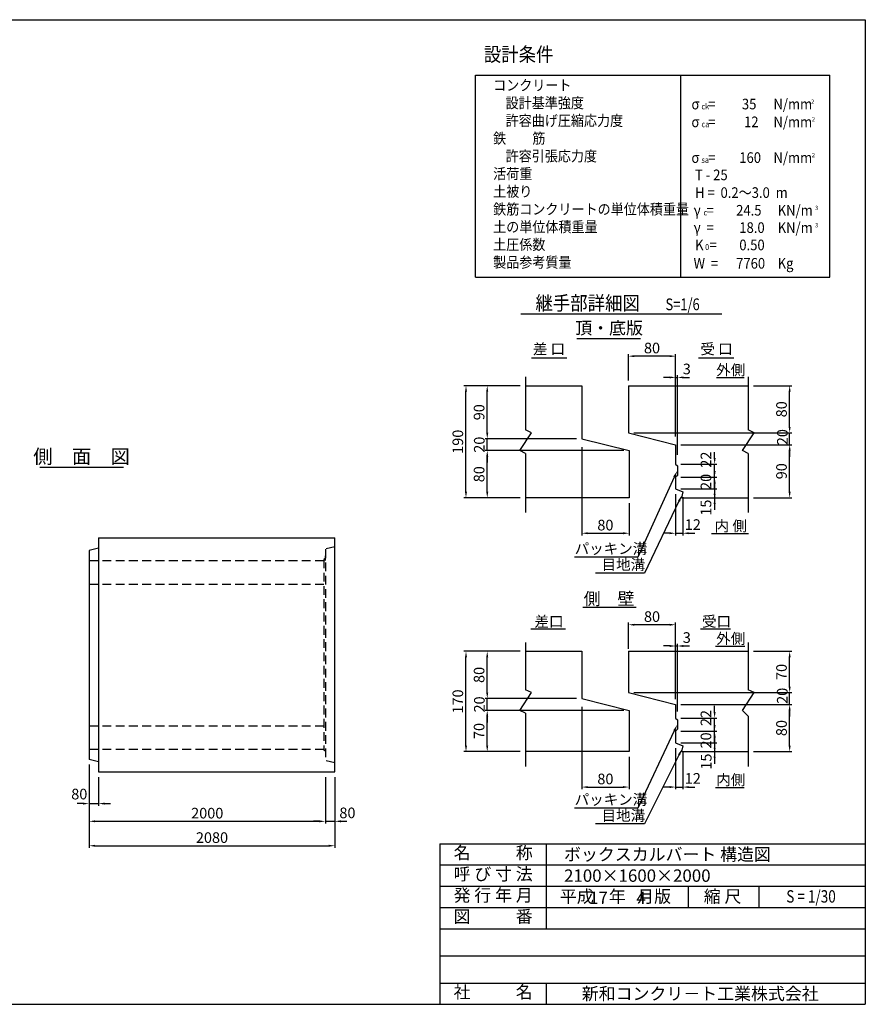
# Model space of a CAD drawing. Extents: x 350 to 12080, y 0 to 8340.
# Drawn here: x 4923 to 12080, y 0 to 8340 of the extents above; entities that cross this region are included whole.
import ezdxf
from ezdxf.enums import TextEntityAlignment as Align

# ---------------------------------------------------------------- set-up
doc = ezdxf.new("R2010")
doc.units = 0
doc.header["$LTSCALE"] = 300
doc.header["$MEASUREMENT"] = 0
doc.linetypes.add('HIDDEN', pattern=[0.375, 0.25, -0.125])
doc.layers.get('DEFPOINTS').update_dxf_attribs({"linetype": 'CONTINUOUS'})
for name, color, linetype in [('HAIKIN', 2, 'CONTINUOUS'), ('HASEN', 4, 'HIDDEN'), ('SEIHIN', 3, 'CONTINUOUS'), ('SUNPOU', 1, 'CONTINUOUS')]:
    doc.layers.add(name, color=color, linetype=linetype)
doc.styles.get("Standard").update_dxf_attribs({"font": 'TXT.shx', "width": 0.8, "bigfont": 'BIGFONT.shx'})
doc.dimstyles.get("Standard").update_dxf_attribs({"dimtxt": 0.18, "dimasz": 0.18, "dimexe": 0.18, "dimexo": 0.0625, "dimgap": 0.09, "dimtad": 0, "dimtih": 1, "dimtoh": 1, "dimdec": 4, "dimzin": 0, "dimdsep": 46, "dimtxsty": 'STANDARD', "dimcen": 0.09, "dimadec": 0, "dimazin": 0, "dimtfac": 1, "dimtdec": 4, "dimtofl": 0, "dimtmove": 0, "dimatfit": 3, "dimfxl": 1, "dimtolj": 1, "dimtzin": 0, "dimarcsym": 0})

# ---------------------------------------------------------------- blocks, each defined once
blk = doc.blocks.new('*D0')
at = {"layer": 'DEFPOINTS', "color": 0}
for p in [(9680, 4765), (10080, 4290), (10080, 3990)]:
    blk.add_point(p, dxfattribs=at)
at = {"layer": 'SUNPOU'}
for p, q in [((9680, 4720), (9680, 3972)), ((10080, 4245), (10080, 3972)), ((9731, 3990), (10029, 3990))]:
    blk.add_line(p, q, dxfattribs=at)
for points in [[(9731, 3998.5), (9731, 3981.5), (9680, 3990)], [(10029, 3998.5), (10029, 3981.5), (10080, 3990)]]:
    blk.add_solid(points, dxfattribs=at)
at = {"layer": 'SUNPOU', "color": 0, "insert": (9880, 4059), "char_height": 90, "attachment_point": 5}
blk.add_mtext('\\A1;80', dxfattribs=at)
blk = doc.blocks.new('*D1')
at = {"layer": 'DEFPOINTS', "color": 0}
for p in [(10474.7, 4365), (10534.7, 4340), (10534.7, 3990)]:
    blk.add_point(p, dxfattribs=at)
at = {"layer": 'SUNPOU'}
for p, q in [((10474.7, 4320), (10474.7, 3972)), ((10534.7, 4295), (10534.7, 3972)), ((10423.7, 3990), (10372.7, 3990)), ((10474.7, 3990), (10534.7, 3990)), ((10585.7, 3990), (10636.7, 3990))]:
    blk.add_line(p, q, dxfattribs=at)
for points in [[(10423.7, 3998.5), (10423.7, 3981.5), (10474.7, 3990)], [(10585.7, 3998.5), (10585.7, 3981.5), (10534.7, 3990)]]:
    blk.add_solid(points, dxfattribs=at)
at = {"layer": 'SUNPOU', "color": 0, "insert": (10620, 4063.4), "char_height": 90, "attachment_point": 5}
blk.add_mtext('\\A1;12', dxfattribs=at)
blk = doc.blocks.new('*D2')
at = {"layer": 'DEFPOINTS', "color": 0}
for p in [(10474.7, 4365), (10524.7, 4290), (10804.7, 4290)]:
    blk.add_point(p, dxfattribs=at)
at = {"layer": 'SUNPOU'}
for p, q in [((10804.7, 4416), (10804.7, 4467)), ((10519.7, 4365), (10822.7, 4365)), ((10804.7, 4365), (10804.7, 4290)), ((10569.7, 4290), (10822.7, 4290)), ((10804.7, 4239), (10804.7, 4188))]:
    blk.add_line(p, q, dxfattribs=at)
for points in [[(10796.2, 4416), (10813.2, 4416), (10804.7, 4365)], [(10796.2, 4239), (10813.2, 4239), (10804.7, 4290)]]:
    blk.add_solid(points, dxfattribs=at)
at = {"layer": 'SUNPOU', "color": 0, "insert": (10731.3, 4206.8), "char_height": 90, "attachment_point": 5, "rotation": 90}
blk.add_mtext('\\A1;15', dxfattribs=at)
blk = doc.blocks.new('*D3')
at = {"layer": 'DEFPOINTS', "color": 0}
for p in [(10474.7, 4465), (10804.7, 4465), (10474.7, 4365)]:
    blk.add_point(p, dxfattribs=at)
at = {"layer": 'SUNPOU'}
for p, q in [((10804.7, 4516), (10804.7, 4567)), ((10519.7, 4465), (10822.7, 4465)), ((10804.7, 4365), (10804.7, 4465)), ((10519.7, 4365), (10822.7, 4365)), ((10804.7, 4314), (10804.7, 4263))]:
    blk.add_line(p, q, dxfattribs=at)
for points in [[(10796.2, 4516), (10813.2, 4516), (10804.7, 4465)], [(10796.2, 4314), (10813.2, 4314), (10804.7, 4365)]]:
    blk.add_solid(points, dxfattribs=at)
at = {"layer": 'SUNPOU', "color": 0, "insert": (10731.3, 4425), "char_height": 90, "attachment_point": 5, "rotation": 90}
blk.add_mtext('\\A1;20', dxfattribs=at)
blk = doc.blocks.new('*D4')
at = {"layer": 'DEFPOINTS', "color": 0}
for p in [(10474.7, 4575), (10804.7, 4575), (10474.7, 4465)]:
    blk.add_point(p, dxfattribs=at)
at = {"layer": 'SUNPOU'}
for p, q in [((10804.7, 4626), (10804.7, 4677)), ((10519.7, 4575), (10822.7, 4575)), ((10804.7, 4465), (10804.7, 4575)), ((10519.7, 4465), (10822.7, 4465)), ((10804.7, 4414), (10804.7, 4363))]:
    blk.add_line(p, q, dxfattribs=at)
for points in [[(10796.2, 4626), (10813.2, 4626), (10804.7, 4575)], [(10796.2, 4414), (10813.2, 4414), (10804.7, 4465)]]:
    blk.add_solid(points, dxfattribs=at)
at = {"layer": 'SUNPOU', "color": 0, "insert": (10731.3, 4613.8), "char_height": 90, "attachment_point": 5, "rotation": 90}
blk.add_mtext('\\A1;22', dxfattribs=at)
blk = doc.blocks.new('*D5')
at = {"layer": 'DEFPOINTS', "color": 0}
for p in [(10074.7, 5490), (10074.7, 5240), (10474.7, 4765)]:
    blk.add_point(p, dxfattribs=at)
at = {"layer": 'SUNPOU'}
for p, q in [((10074.7, 5285), (10074.7, 5508)), ((10474.7, 4810), (10474.7, 5508)), ((10423.7, 5490), (10125.7, 5490))]:
    blk.add_line(p, q, dxfattribs=at)
for points in [[(10125.7, 5498.5), (10125.7, 5481.5), (10074.7, 5490)], [(10423.7, 5498.5), (10423.7, 5481.5), (10474.7, 5490)]]:
    blk.add_solid(points, dxfattribs=at)
at = {"layer": 'SUNPOU', "color": 0, "insert": (10274.7, 5559), "char_height": 90, "attachment_point": 5}
blk.add_mtext('\\A1;80', dxfattribs=at)
blk = doc.blocks.new('*D6')
at = {"layer": 'DEFPOINTS', "color": 0}
for p in [(10489.7, 5310), (10474.7, 4765), (10489.7, 4610)]:
    blk.add_point(p, dxfattribs=at)
at = {"layer": 'SUNPOU'}
for p, q in [((10423.7, 5310), (10372.7, 5310)), ((10474.7, 4810), (10474.7, 5328)), ((10474.7, 5310), (10489.7, 5310)), ((10489.7, 4655), (10489.7, 5328)), ((10540.7, 5310), (10591.7, 5310))]:
    blk.add_line(p, q, dxfattribs=at)
for points in [[(10423.7, 5318.5), (10423.7, 5301.5), (10474.7, 5310)], [(10540.7, 5318.5), (10540.7, 5301.5), (10489.7, 5310)]]:
    blk.add_solid(points, dxfattribs=at)
at = {"layer": 'SUNPOU', "color": 0, "insert": (10569, 5381.6), "char_height": 90, "attachment_point": 5}
blk.add_mtext('\\A1;3', dxfattribs=at)
blk = doc.blocks.new('*D7')
at = {"layer": 'DEFPOINTS', "color": 0}
for p in [(9680, 2565), (10080, 2140), (10080, 1840)]:
    blk.add_point(p, dxfattribs=at)
at = {"layer": 'SUNPOU'}
for p, q in [((9680, 2520), (9680, 1822)), ((10080, 2095), (10080, 1822)), ((9731, 1840), (10029, 1840))]:
    blk.add_line(p, q, dxfattribs=at)
for points in [[(9731, 1848.5), (9731, 1831.5), (9680, 1840)], [(10029, 1848.5), (10029, 1831.5), (10080, 1840)]]:
    blk.add_solid(points, dxfattribs=at)
at = {"layer": 'SUNPOU', "color": 0, "insert": (9880, 1909), "char_height": 90, "attachment_point": 5}
blk.add_mtext('\\A1;80', dxfattribs=at)
blk = doc.blocks.new('*D9')
at = {"layer": 'DEFPOINTS', "color": 0}
for p in [(10474.7, 2215), (10524.7, 2140), (10804.7, 2140)]:
    blk.add_point(p, dxfattribs=at)
at = {"layer": 'SUNPOU'}
for p, q in [((10804.7, 2266), (10804.7, 2317)), ((10519.7, 2215), (10822.7, 2215)), ((10804.7, 2215), (10804.7, 2140)), ((10569.7, 2140), (10822.7, 2140)), ((10804.7, 2089), (10804.7, 2038))]:
    blk.add_line(p, q, dxfattribs=at)
for points in [[(10796.2, 2266), (10813.2, 2266), (10804.7, 2215)], [(10796.2, 2089), (10813.2, 2089), (10804.7, 2140)]]:
    blk.add_solid(points, dxfattribs=at)
at = {"layer": 'SUNPOU', "color": 0, "insert": (10733.4, 2055.6), "char_height": 90, "attachment_point": 5, "rotation": 90}
blk.add_mtext('\\A1;15', dxfattribs=at)
blk = doc.blocks.new('*D10')
at = {"layer": 'DEFPOINTS', "color": 0}
for p in [(10474.7, 2315), (10804.7, 2315), (10474.7, 2215)]:
    blk.add_point(p, dxfattribs=at)
at = {"layer": 'SUNPOU'}
for p, q in [((10804.7, 2366), (10804.7, 2417)), ((10519.7, 2315), (10822.7, 2315)), ((10804.7, 2215), (10804.7, 2315)), ((10519.7, 2215), (10822.7, 2215)), ((10804.7, 2164), (10804.7, 2113))]:
    blk.add_line(p, q, dxfattribs=at)
for points in [[(10796.2, 2366), (10813.2, 2366), (10804.7, 2315)], [(10796.2, 2164), (10813.2, 2164), (10804.7, 2215)]]:
    blk.add_solid(points, dxfattribs=at)
at = {"layer": 'SUNPOU', "color": 0, "insert": (10731.3, 2235), "char_height": 90, "attachment_point": 5, "rotation": 90}
blk.add_mtext('\\A1;20', dxfattribs=at)
blk = doc.blocks.new('*D11')
at = {"layer": 'DEFPOINTS', "color": 0}
for p in [(10474.7, 2425), (10804.7, 2425), (10474.7, 2315)]:
    blk.add_point(p, dxfattribs=at)
at = {"layer": 'SUNPOU'}
for p, q in [((10804.7, 2476), (10804.7, 2527)), ((10519.7, 2425), (10822.7, 2425)), ((10804.7, 2315), (10804.7, 2425)), ((10519.7, 2315), (10822.7, 2315)), ((10804.7, 2264), (10804.7, 2213))]:
    blk.add_line(p, q, dxfattribs=at)
for points in [[(10796.2, 2476), (10813.2, 2476), (10804.7, 2425)], [(10796.2, 2264), (10813.2, 2264), (10804.7, 2315)]]:
    blk.add_solid(points, dxfattribs=at)
at = {"layer": 'SUNPOU', "color": 0, "insert": (10731.3, 2425), "char_height": 90, "attachment_point": 5, "rotation": 90}
blk.add_mtext('\\A1;22', dxfattribs=at)
blk = doc.blocks.new('*D8')
at = {"layer": 'DEFPOINTS', "color": 0}
for p in [(10474.7, 2215), (10534.7, 2190), (10534.7, 1840)]:
    blk.add_point(p, dxfattribs=at)
at = {"layer": 'SUNPOU'}
for p, q in [((10474.7, 2170), (10474.7, 1822)), ((10534.7, 2145), (10534.7, 1822)), ((10423.7, 1840), (10372.7, 1840)), ((10474.7, 1840), (10534.7, 1840)), ((10585.7, 1840), (10636.7, 1840))]:
    blk.add_line(p, q, dxfattribs=at)
for points in [[(10423.7, 1848.5), (10423.7, 1831.5), (10474.7, 1840)], [(10585.7, 1848.5), (10585.7, 1831.5), (10534.7, 1840)]]:
    blk.add_solid(points, dxfattribs=at)
at = {"layer": 'SUNPOU', "color": 0, "insert": (10620, 1913.5), "char_height": 90, "attachment_point": 5}
blk.add_mtext('\\A1;12', dxfattribs=at)
blk = doc.blocks.new('*D13')
at = {"layer": 'DEFPOINTS', "color": 0}
for p in [(10489.7, 3035), (10474.7, 2540), (10489.7, 2435)]:
    blk.add_point(p, dxfattribs=at)
at = {"layer": 'SUNPOU'}
for p, q in [((10423.7, 3035), (10372.7, 3035)), ((10474.7, 2585), (10474.7, 3053)), ((10474.7, 3035), (10489.7, 3035)), ((10489.7, 2480), (10489.7, 3053)), ((10540.7, 3035), (10591.7, 3035))]:
    blk.add_line(p, q, dxfattribs=at)
for points in [[(10423.7, 3043.5), (10423.7, 3026.5), (10474.7, 3035)], [(10540.7, 3043.5), (10540.7, 3026.5), (10489.7, 3035)]]:
    blk.add_solid(points, dxfattribs=at)
at = {"layer": 'SUNPOU', "color": 0, "insert": (10569, 3106.6), "char_height": 90, "attachment_point": 5}
blk.add_mtext('\\A1;3', dxfattribs=at)
blk = doc.blocks.new('*D12')
at = {"layer": 'DEFPOINTS', "color": 0}
for p in [(10074.7, 3215), (10074.7, 2965), (10474.7, 2540)]:
    blk.add_point(p, dxfattribs=at)
at = {"layer": 'SUNPOU'}
for p, q in [((10074.7, 3010), (10074.7, 3233)), ((10423.7, 3215), (10125.7, 3215)), ((10474.7, 2585), (10474.7, 3233))]:
    blk.add_line(p, q, dxfattribs=at)
for points in [[(10125.7, 3223.5), (10125.7, 3206.5), (10074.7, 3215)], [(10423.7, 3223.5), (10423.7, 3206.5), (10474.7, 3215)]]:
    blk.add_solid(points, dxfattribs=at)
at = {"layer": 'SUNPOU', "color": 0, "insert": (10274.7, 3284), "char_height": 90, "attachment_point": 5}
blk.add_mtext('\\A1;80', dxfattribs=at)
blk = doc.blocks.new('*D61')
at = {"layer": 'DEFPOINTS', "color": 0}
for p in [(8700, 5240), (9205, 5240), (9205, 4290)]:
    blk.add_point(p, dxfattribs=at)
at = {"layer": 'SUNPOU'}
for p, q in [((9160, 5240), (8682, 5240)), ((8700, 4341), (8700, 5189)), ((9160, 4290), (8682, 4290))]:
    blk.add_line(p, q, dxfattribs=at)
for points in [[(8691.5, 5189), (8708.5, 5189), (8700, 5240)], [(8691.5, 4341), (8708.5, 4341), (8700, 4290)]]:
    blk.add_solid(points, dxfattribs=at)
at = {"layer": 'SUNPOU', "color": 0, "insert": (8631, 4765), "char_height": 90, "attachment_point": 5, "rotation": 90}
blk.add_mtext('\\A1;190', dxfattribs=at)
blk = doc.blocks.new('*D62')
at = {"layer": 'DEFPOINTS', "color": 0}
for p in [(8880, 4790), (9680, 4790), (10080, 4690)]:
    blk.add_point(p, dxfattribs=at)
at = {"layer": 'SUNPOU'}
for p, q in [((8880, 4841), (8880, 4892)), ((9635, 4790), (8862, 4790)), ((8880, 4690), (8880, 4790)), ((8880, 4639), (8880, 4588))]:
    blk.add_line(p, q, dxfattribs=at)
for points in [[(8871.5, 4841), (8888.5, 4841), (8880, 4790)], [(8871.5, 4639), (8888.5, 4639), (8880, 4690)]]:
    blk.add_solid(points, dxfattribs=at)
at = {"layer": 'SUNPOU', "color": 0, "insert": (8812.7, 4740), "char_height": 90, "attachment_point": 5, "rotation": 90}
blk.add_mtext('\\A1;20', dxfattribs=at)
blk = doc.blocks.new('*D63')
at = {"layer": 'DEFPOINTS', "color": 0}
for p in [(10074.7, 4840), (11439.7, 4840), (10474.7, 4740)]:
    blk.add_point(p, dxfattribs=at)
at = {"layer": 'SUNPOU'}
for p, q in [((11439.7, 4891), (11439.7, 4942)), ((10119.7, 4840), (11457.7, 4840)), ((11439.7, 4740), (11439.7, 4840)), ((11439.7, 4689), (11439.7, 4638))]:
    blk.add_line(p, q, dxfattribs=at)
for points in [[(11431.2, 4891), (11448.2, 4891), (11439.7, 4840)], [(11431.2, 4689), (11448.2, 4689), (11439.7, 4740)]]:
    blk.add_solid(points, dxfattribs=at)
at = {"layer": 'SUNPOU', "color": 0, "insert": (11378.2, 4804.2), "char_height": 90, "attachment_point": 5, "rotation": 90}
blk.add_mtext('\\A1;20', dxfattribs=at)
blk = doc.blocks.new('*D64')
at = {"layer": 'DEFPOINTS', "color": 0}
for p in [(8700, 2990), (9205, 2990), (9205, 2140)]:
    blk.add_point(p, dxfattribs=at)
at = {"layer": 'SUNPOU'}
for p, q in [((9160, 2990), (8682, 2990)), ((8700, 2191), (8700, 2939)), ((9160, 2140), (8682, 2140))]:
    blk.add_line(p, q, dxfattribs=at)
for points in [[(8691.5, 2939), (8708.5, 2939), (8700, 2990)], [(8691.5, 2191), (8708.5, 2191), (8700, 2140)]]:
    blk.add_solid(points, dxfattribs=at)
at = {"layer": 'SUNPOU', "color": 0, "insert": (8631, 2565), "char_height": 90, "attachment_point": 5, "rotation": 90}
blk.add_mtext('\\A1;170', dxfattribs=at)
blk = doc.blocks.new('*D65')
at = {"layer": 'DEFPOINTS', "color": 0}
for p in [(8880, 2590), (9680, 2590), (10080, 2490)]:
    blk.add_point(p, dxfattribs=at)
at = {"layer": 'SUNPOU'}
for p, q in [((8880, 2641), (8880, 2692)), ((9635, 2590), (8862, 2590)), ((8880, 2490), (8880, 2590)), ((8880, 2439), (8880, 2388))]:
    blk.add_line(p, q, dxfattribs=at)
for points in [[(8871.5, 2641), (8888.5, 2641), (8880, 2590)], [(8871.5, 2439), (8888.5, 2439), (8880, 2490)]]:
    blk.add_solid(points, dxfattribs=at)
at = {"layer": 'SUNPOU', "color": 0, "insert": (8813.2, 2540), "char_height": 90, "attachment_point": 5, "rotation": 90}
blk.add_mtext('\\A1;20', dxfattribs=at)
blk = doc.blocks.new('*D66')
at = {"layer": 'DEFPOINTS', "color": 0}
for p in [(10074.7, 2640), (11439.7, 2640), (10474.7, 2540)]:
    blk.add_point(p, dxfattribs=at)
at = {"layer": 'SUNPOU'}
for p, q in [((11439.7, 2691), (11439.7, 2742)), ((10119.7, 2640), (11457.7, 2640)), ((11439.7, 2540), (11439.7, 2640)), ((11439.7, 2489), (11439.7, 2438))]:
    blk.add_line(p, q, dxfattribs=at)
for points in [[(11431.2, 2691), (11448.2, 2691), (11439.7, 2640)], [(11431.2, 2489), (11448.2, 2489), (11439.7, 2540)]]:
    blk.add_solid(points, dxfattribs=at)
at = {"layer": 'SUNPOU', "color": 0, "insert": (11377.2, 2613.1), "char_height": 90, "attachment_point": 5, "rotation": 90}
blk.add_mtext('\\A1;20', dxfattribs=at)
blk = doc.blocks.new('*D69')
at = {"layer": 'DEFPOINTS', "color": 0}
for p in [(5510, 2075), (5590, 1970), (5590, 1700)]:
    blk.add_point(p, dxfattribs=at)
at = {"layer": 'SUNPOU', "lineweight": -2}
for p, q in [((5510, 2030), (5510, 1682)), ((5590, 1925), (5590, 1682)), ((5459, 1700), (5408, 1700)), ((5510, 1700), (5590, 1700)), ((5641, 1700), (5692, 1700))]:
    blk.add_line(p, q, dxfattribs=at)
at = {"layer": 'SUNPOU'}
for points in [[(5459, 1708.5), (5459, 1691.5), (5510, 1700)], [(5641, 1708.5), (5641, 1691.5), (5590, 1700)]]:
    blk.add_solid(points, dxfattribs=at)
at = {"layer": 'SUNPOU', "color": 0, "insert": (5426.9, 1780.6), "char_height": 90, "attachment_point": 5}
blk.add_mtext('\\A1;80', dxfattribs=at)
blk = doc.blocks.new('*D70')
at = {"layer": 'DEFPOINTS', "color": 0}
for p in [(7510, 1970), (7590, 1970), (7590, 1550)]:
    blk.add_point(p, dxfattribs=at)
at = {"layer": 'SUNPOU', "lineweight": -2}
for p, q in [((7510, 1925), (7510, 1532)), ((7590, 1925), (7590, 1532)), ((7459, 1550), (7408, 1550)), ((7510, 1550), (7590, 1550)), ((7641, 1550), (7692, 1550))]:
    blk.add_line(p, q, dxfattribs=at)
at = {"layer": 'SUNPOU'}
for points in [[(7459, 1558.5), (7459, 1541.5), (7510, 1550)], [(7641, 1558.5), (7641, 1541.5), (7590, 1550)]]:
    blk.add_solid(points, dxfattribs=at)
at = {"layer": 'SUNPOU', "color": 0, "insert": (7696.4, 1621.5), "char_height": 90, "attachment_point": 5}
blk.add_mtext('\\A1;80', dxfattribs=at)
blk = doc.blocks.new('*D83')
at = {"layer": 'DEFPOINTS', "color": 0}
for p in [(8880, 5240), (9205, 5240), (9680, 4790)]:
    blk.add_point(p, dxfattribs=at)
at = {"layer": 'SUNPOU'}
for p, q in [((9160, 5240), (8862, 5240)), ((8880, 4841), (8880, 5189)), ((9635, 4790), (8862, 4790))]:
    blk.add_line(p, q, dxfattribs=at)
for points in [[(8871.5, 5189), (8888.5, 5189), (8880, 5240)], [(8871.5, 4841), (8888.5, 4841), (8880, 4790)]]:
    blk.add_solid(points, dxfattribs=at)
at = {"layer": 'SUNPOU', "color": 0, "insert": (8811, 5015), "char_height": 90, "attachment_point": 5, "rotation": 90}
blk.add_mtext('\\A1;90', dxfattribs=at)
blk = doc.blocks.new('*D84')
at = {"layer": 'DEFPOINTS', "color": 0}
for p in [(8880, 4690), (10080, 4690), (9205, 4290)]:
    blk.add_point(p, dxfattribs=at)
at = {"layer": 'SUNPOU'}
for p, q in [((10035, 4690), (8862, 4690)), ((8880, 4341), (8880, 4639)), ((9160, 4290), (8862, 4290))]:
    blk.add_line(p, q, dxfattribs=at)
for points in [[(8871.5, 4639), (8888.5, 4639), (8880, 4690)], [(8871.5, 4341), (8888.5, 4341), (8880, 4290)]]:
    blk.add_solid(points, dxfattribs=at)
at = {"layer": 'SUNPOU', "color": 0, "insert": (8811, 4490), "char_height": 90, "attachment_point": 5, "rotation": 90}
blk.add_mtext('\\A1;80', dxfattribs=at)
blk = doc.blocks.new('*D85')
at = {"layer": 'DEFPOINTS', "color": 0}
for p in [(10474.7, 4740), (11439.7, 4740), (11089.7, 4290)]:
    blk.add_point(p, dxfattribs=at)
at = {"layer": 'SUNPOU'}
for p, q in [((10519.7, 4740), (11457.7, 4740)), ((11439.7, 4341), (11439.7, 4689)), ((11134.7, 4290), (11457.7, 4290))]:
    blk.add_line(p, q, dxfattribs=at)
for points in [[(11431.2, 4689), (11448.2, 4689), (11439.7, 4740)], [(11431.2, 4341), (11448.2, 4341), (11439.7, 4290)]]:
    blk.add_solid(points, dxfattribs=at)
at = {"layer": 'SUNPOU', "color": 0, "insert": (11370.7, 4515), "char_height": 90, "attachment_point": 5, "rotation": 90}
blk.add_mtext('\\A1;90', dxfattribs=at)
blk = doc.blocks.new('*D86')
at = {"layer": 'DEFPOINTS', "color": 0}
for p in [(11089.7, 5240), (11439.7, 5240), (10074.7, 4840)]:
    blk.add_point(p, dxfattribs=at)
at = {"layer": 'SUNPOU'}
for p, q in [((11134.7, 5240), (11457.7, 5240)), ((11439.7, 4891), (11439.7, 5189)), ((10119.7, 4840), (11457.7, 4840))]:
    blk.add_line(p, q, dxfattribs=at)
for points in [[(11431.2, 5189), (11448.2, 5189), (11439.7, 5240)], [(11431.2, 4891), (11448.2, 4891), (11439.7, 4840)]]:
    blk.add_solid(points, dxfattribs=at)
at = {"layer": 'SUNPOU', "color": 0, "insert": (11370.7, 5040), "char_height": 90, "attachment_point": 5, "rotation": 90}
blk.add_mtext('\\A1;80', dxfattribs=at)
blk = doc.blocks.new('*D87')
at = {"layer": 'DEFPOINTS', "color": 0}
for p in [(8880, 2490), (10080, 2490), (9205, 2140)]:
    blk.add_point(p, dxfattribs=at)
at = {"layer": 'SUNPOU'}
for p, q in [((10035, 2490), (8862, 2490)), ((8880, 2191), (8880, 2439)), ((9160, 2140), (8862, 2140))]:
    blk.add_line(p, q, dxfattribs=at)
for points in [[(8871.5, 2439), (8888.5, 2439), (8880, 2490)], [(8871.5, 2191), (8888.5, 2191), (8880, 2140)]]:
    blk.add_solid(points, dxfattribs=at)
at = {"layer": 'SUNPOU', "color": 0, "insert": (8811, 2315), "char_height": 90, "attachment_point": 5, "rotation": 90}
blk.add_mtext('\\A1;70', dxfattribs=at)
blk = doc.blocks.new('*D88')
at = {"layer": 'DEFPOINTS', "color": 0}
for p in [(8880, 2990), (9205, 2990), (9680, 2590)]:
    blk.add_point(p, dxfattribs=at)
at = {"layer": 'SUNPOU'}
for p, q in [((9160, 2990), (8862, 2990)), ((8880, 2641), (8880, 2939)), ((9635, 2590), (8862, 2590))]:
    blk.add_line(p, q, dxfattribs=at)
for points in [[(8871.5, 2939), (8888.5, 2939), (8880, 2990)], [(8871.5, 2641), (8888.5, 2641), (8880, 2590)]]:
    blk.add_solid(points, dxfattribs=at)
at = {"layer": 'SUNPOU', "color": 0, "insert": (8811, 2790), "char_height": 90, "attachment_point": 5, "rotation": 90}
blk.add_mtext('\\A1;80', dxfattribs=at)
blk = doc.blocks.new('*D89')
at = {"layer": 'DEFPOINTS', "color": 0}
for p in [(10474.7, 2540), (11439.7, 2540), (11089.7, 2140)]:
    blk.add_point(p, dxfattribs=at)
at = {"layer": 'SUNPOU'}
for p, q in [((10519.7, 2540), (11457.7, 2540)), ((11439.7, 2191), (11439.7, 2489)), ((11134.7, 2140), (11457.7, 2140))]:
    blk.add_line(p, q, dxfattribs=at)
for points in [[(11431.2, 2489), (11448.2, 2489), (11439.7, 2540)], [(11431.2, 2191), (11448.2, 2191), (11439.7, 2140)]]:
    blk.add_solid(points, dxfattribs=at)
at = {"layer": 'SUNPOU', "color": 0, "insert": (11370.7, 2340), "char_height": 90, "attachment_point": 5, "rotation": 90}
blk.add_mtext('\\A1;80', dxfattribs=at)
blk = doc.blocks.new('*D90')
at = {"layer": 'DEFPOINTS', "color": 0}
for p in [(11089.7, 2990), (11439.7, 2990), (10074.7, 2640)]:
    blk.add_point(p, dxfattribs=at)
at = {"layer": 'SUNPOU'}
for p, q in [((11134.7, 2990), (11457.7, 2990)), ((11439.7, 2691), (11439.7, 2939)), ((10119.7, 2640), (11457.7, 2640))]:
    blk.add_line(p, q, dxfattribs=at)
for points in [[(11431.2, 2939), (11448.2, 2939), (11439.7, 2990)], [(11431.2, 2691), (11448.2, 2691), (11439.7, 2640)]]:
    blk.add_solid(points, dxfattribs=at)
at = {"layer": 'SUNPOU', "color": 0, "insert": (11370.7, 2815), "char_height": 90, "attachment_point": 5, "rotation": 90}
blk.add_mtext('\\A1;70', dxfattribs=at)
blk = doc.blocks.new('*D91')
at = {"layer": 'DEFPOINTS', "color": 0}
for p in [(5510, 2075), (7510, 1970), (7510, 1550)]:
    blk.add_point(p, dxfattribs=at)
at = {"layer": 'SUNPOU', "lineweight": -2}
for p, q in [((5510, 2030), (5510, 1532)), ((7510, 1925), (7510, 1532)), ((5561, 1550), (7459, 1550))]:
    blk.add_line(p, q, dxfattribs=at)
at = {"layer": 'SUNPOU'}
for points in [[(5561, 1558.5), (5561, 1541.5), (5510, 1550)], [(7459, 1558.5), (7459, 1541.5), (7510, 1550)]]:
    blk.add_solid(points, dxfattribs=at)
at = {"layer": 'SUNPOU', "color": 0, "insert": (6510, 1619), "char_height": 90, "attachment_point": 5}
blk.add_mtext('\\A1;2000', dxfattribs=at)
blk = doc.blocks.new('*D92')
at = {"layer": 'DEFPOINTS', "color": 0}
for p in [(5510, 2075), (7590, 1970), (7590, 1343.1)]:
    blk.add_point(p, dxfattribs=at)
at = {"layer": 'SUNPOU', "lineweight": -2}
for p, q in [((5510, 2030), (5510, 1325.1)), ((7590, 1925), (7590, 1325.1)), ((5561, 1343.1), (7539, 1343.1))]:
    blk.add_line(p, q, dxfattribs=at)
at = {"layer": 'SUNPOU'}
for points in [[(5561, 1351.6), (5561, 1334.6), (5510, 1343.1)], [(7539, 1351.6), (7539, 1334.6), (7590, 1343.1)]]:
    blk.add_solid(points, dxfattribs=at)
at = {"layer": 'SUNPOU', "color": 0, "insert": (6550, 1412.1), "char_height": 90, "attachment_point": 5}
blk.add_mtext('\\A1;2080', dxfattribs=at)

msp = doc.modelspace()

# ---------------------------------------------------------------- linework, layer by layer
at = {"layer": 'HAIKIN'}
for p, q in [((350, 8340), (12080, 8340)), ((12080, 8340), (12080, 0)), ((350, 0), (12080, 0))]:
    msp.add_line(p, q, dxfattribs=at)
at = {"layer": 'HASEN'}
for p, q in [((7590, 3875), (7510, 3855)), ((7510, 3855), (7510, 2065)), ((5510, 3760), (7498, 3760)), ((7510, 3775), (7498, 3768.1)), ((7498, 3768.1), (7498, 2151.9)), ((7510, 3760), (7510, 3798)), ((5510, 3560), (7498, 3560)), ((5510, 2360), (7498, 2360)), ((5510, 2160), (7498, 2160)), ((7510, 2145), (7498, 2151.9)), ((7590, 2045), (7510, 2065))]:
    msp.add_line(p, q, dxfattribs=at)
at = {"layer": 'SEIHIN'}
for p, q in [((9205, 5240), (9680, 5240)), ((9680, 5240), (9680, 4790)), ((10074.7, 5240), (11089.7, 5240)), ((10074.7, 5240), (10074.7, 4840)), ((10074.7, 4840), (10474.7, 4740)), ((9680, 4790), (10080, 4690)), ((10080, 4690), (10080, 4290)), ((10474.7, 4740), (10474.7, 4575)), ((10474.7, 4575), (10489.7, 4560)), ((10489.7, 4560), (10489.7, 4480)), ((10489.7, 4480), (10474.7, 4465)), ((10474.7, 4465), (10474.7, 4365)), ((10474.7, 4365), (10534.7, 4340)), ((10534.7, 4340), (10524.7, 4290)), ((10080, 4290), (9205, 4290)), ((10524.7, 4290), (11089.7, 4290)), ((5590, 3950), (5590, 1970)), ((5590, 3950), (7590, 3950)), ((7590, 1970), (7590, 3950)), ((5590, 3865), (5510, 3845)), ((5510, 3845), (5510, 2075)), ((9205, 2990), (9680, 2990)), ((9680, 2990), (9680, 2590)), ((10074.7, 2990), (11089.7, 2990)), ((10074.7, 2990), (10074.7, 2640)), ((9680, 2590), (10080, 2490)), ((10074.7, 2640), (10474.7, 2540)), ((10474.7, 2540), (10474.7, 2425)), ((10080, 2490), (10080, 2140)), ((10474.7, 2425), (10489.7, 2410)), ((10489.7, 2410), (10489.7, 2330)), ((10489.7, 2330), (10474.7, 2315)), ((10474.7, 2315), (10474.7, 2215)), ((10474.7, 2215), (10534.7, 2190)), ((10534.7, 2190), (10524.7, 2140)), ((10080, 2140), (9205, 2140)), ((10524.7, 2140), (11089.7, 2140)), ((5590, 2055), (5510, 2075)), ((5590, 1970), (7590, 1970)), ((8480, 1360), (8480, 0)), ((8480, 1360), (12080, 1360))]:
    msp.add_line(p, q, dxfattribs=at)
at = {"layer": 'SUNPOU'}
for p, q in [((8780, 7870), (11780, 7870)), ((8780, 6160), (8780, 7870)), ((10520, 6160), (10520, 7870)), ((11780, 6160), (11780, 7870)), ((8780, 6160), (11780, 6160)), ((9164, 5849.1), (10866.1, 5849.1)), ((9639.7, 5640.8), (10177.9, 5640.8)), ((9254.9, 5476.2), (9554.2, 5476.2)), ((10669, 5476.2), (10968.3, 5476.2)), ((9205, 5315), (9205, 4865)), ((10820.6, 5309.4), (11054.9, 5309.4)), ((11089.7, 5315), (11089.7, 4865)), ((9155, 4690), (9255, 4840)), ((9255, 4840), (9205, 4865)), ((11039.7, 4690), (11139.7, 4840)), ((11139.7, 4840), (11089.7, 4865)), ((9205, 4665), (9155, 4690)), ((11089.7, 4665), (11039.7, 4690)), ((9205, 4665), (9205, 4165)), ((11089.7, 4665), (11089.7, 4165)), ((5091.7, 4550), (5801.9, 4550)), ((10462.9, 4466.3), (10156, 3787.6)), ((10502.9, 4261.3), (10211, 3652.6)), ((10777.2, 3987.6), (11092.8, 3987.6)), ((10156, 3787.6), (9618, 3787.6)), ((10211, 3652.6), (9797.7, 3652.6)), ((9689.4, 3364.2), (10141.6, 3364.2)), ((9250, 3179.4), (9541.2, 3179.4)), ((10684, 3179.4), (10937.8, 3179.4)), ((9205, 3065), (9205, 2665)), ((10813, 3034.4), (11059.2, 3034.4)), ((11089.7, 3065), (11089.7, 2665)), ((9155, 2490), (9255, 2640)), ((9255, 2640), (9205, 2665)), ((11039.7, 2490), (11139.7, 2640)), ((11139.7, 2640), (11089.7, 2665)), ((9205, 2465), (9155, 2490)), ((9205, 2465), (9205, 2015)), ((11089.7, 2440), (11039.7, 2490)), ((11089.7, 2440), (11089.7, 2015)), ((10462.9, 2316.3), (10156, 1662.6)), ((10502.9, 2111.3), (10211, 1527.6)), ((10813, 1837.6), (11053.4, 1837.6)), ((10156, 1662.6), (9618, 1662.6)), ((10211, 1527.6), (9797.7, 1527.6)), ((9380, 1360), (9380, 640)), ((8480, 1180), (12080, 1180)), ((8480, 1000), (12080, 1000)), ((10580, 1000), (10580, 820)), ((11180, 1000), (11180, 820)), ((8480, 820), (12080, 820)), ((8480, 640), (12080, 640)), ((8480, 410), (12080, 410)), ((8480, 180), (12080, 180)), ((9380, 180), (9380, 0))]:
    msp.add_line(p, q, dxfattribs=at)
for points in [[(10453.9, 4470.8), (10489.7, 4520), (10471.8, 4461.9)], [(10493.9, 4265.8), (10529.7, 4315), (10511.8, 4256.9)], [(10453.9, 2320.8), (10489.7, 2370), (10471.8, 2311.9)], [(10493.9, 2115.8), (10529.7, 2165), (10511.8, 2106.9)]]:
    msp.add_solid(points, dxfattribs=at)

# ---------------------------------------------------------------- texts
at = {"layer": 'SUNPOU', "width": 0.9}
msp.add_text('設計条件', height=120, dxfattribs=at).set_placement((8851.2, 7948.8), align=Align.BOTTOM_LEFT)
for s, height, p in [('コンクリート', 90, (8930, 7740)), ('設計基準強度', 90, (9035.5, 7590)), ('N/mm', 90, (11302.6, 7580.5)), ('σ   = ', 90, (10608.5, 7580.5)), ('ck', 50, (10693, 7580.5)), ('35', 90, (11035.7, 7580.5)), ('許容曲げ圧縮応力度', 90, (9035.5, 7440)), ('12', 90, (11053.5, 7429.4)), ('N/mm', 90, (11302.6, 7429.4)), ('σ   = ', 90, (10608.5, 7429.4)), ('ca', 50, (10693, 7429.4)), ('鉄\u3000\u3000筋', 90, (8930, 7290)), ('許容引張応力度', 90, (9035.5, 7140)), ('σ   = ', 90, (10608.5, 7127)), ('160', 90, (11013.4, 7127)), ('N/mm', 90, (11302.6, 7127)), ('活荷重', 90, (8930, 6990)), ('sa', 50, (10693, 7127)), ('T - 25', 90, (10638.5, 6980.5)), ('土被り', 90, (8930, 6840)), ('H =  0.2～3.0  m', 90, (10638.5, 6830.5)), ('鉄筋コンクリートの単位体積重量', 90, (8930, 6690)), ('24.5', 90, (10986.9, 6680.5)), ('KN/m', 90, (11338.4, 6680.5)), ('γ  =', 90, (10626.5, 6680.5)), ('c', 50, (10710.8, 6682.3)), ('土の単位体積重量', 90, (8930, 6540)), ('γ  =', 90, (10626.5, 6533.8)), ('18.0', 90, (11013.6, 6533.8)), ('KN/m', 90, (11338.4, 6533.8)), ('土圧係数', 90, (8930, 6390)), ('K  =', 90, (10639.8, 6387.1)), ('0', 50, (10724.2, 6388.8)), ('0.50', 90, (11013.6, 6387.1)), ('製品参考質量', 90, (8930, 6240)), ('W  =', 90, (10626.5, 6231.4)), ('7760', 90, (10986.9, 6231.4)), ('Kg', 90, (11338.4, 6231.4))]:
    msp.add_text(s, height=height, dxfattribs=at).set_placement(p)
at = {"layer": 'SUNPOU'}
for s, p in [('2', (11647.7, 7645.9)), ('2', (11654.7, 7495.9)), ('2', (11654.7, 7193.5)), ('3', (11681.9, 6745.9)), ('3', (11681.9, 6599.2))]:
    msp.add_text(s, height=36, dxfattribs=at).set_placement(p, align=Align.MIDDLE_RIGHT)
for s, height, width, p in [('継手部詳細図', 120, 0.9, (9729.8, 5879.1)), ('S=1/6', 100, 0.8, (10533.6, 5879.1))]:
    msp.add_text(s, height=height, dxfattribs=dict(at, width=width)).set_placement(p, align=Align.CENTER)
for s, height, p in [('頂・底版', 105, (9911.2, 5675.8)), ('差 口', 90, (9402.5, 5505.8)), ('受 口', 90, (10821.1, 5505.8)), ('外側', 90, (10941.1, 5328.1)), ('側\u3000面\u3000図', 120, (5446.2, 4580)), ('内 側', 90, (10941.1, 4006.4)), ('側\u3000壁', 105, (9911.2, 3383)), ('差口', 90, (9402.5, 3198.1)), ('受口', 90, (10821.1, 3198.1)), ('外側', 90, (10941.1, 3053.1)), ('内側', 90, (10941.1, 1856.4))]:
    msp.add_text(s, height=height, dxfattribs=at).set_placement(p, align=Align.CENTER)
for s, p in [('パッキン溝', (9620.3, 3814.5)), ('目地溝', (9848.3, 3679.5)), ('パッキン溝', (9620.3, 1689.5)), ('目地溝', (9848.3, 1554.5))]:
    msp.add_text(s, height=90, dxfattribs=at).set_placement(p)
for s, p in [('名\u3000   \u3000称', (8930, 1270)), ('呼 び 寸 法', (8930, 1090)), ('発 行 年 月', (8930, 910)), ('平成    年   月版', (9965.4, 900.3)), ('縮 尺', (10871.8, 900.3)), ('図\u3000   \u3000番', (8930, 730)), ('社\u3000   \u3000名', (8930, 90))]:
    msp.add_text(s, height=105, dxfattribs=at).set_placement(p, align=Align.MIDDLE)
for s, p in [('ボックスカルバート 構造図', (9530, 1270)), ('2100×1600×2000', (9530, 1090)), ('17', (9742.1, 902.2)), ('4', (10142.5, 902.2)), ('新和コンクリ－ト工業株式会社', (9680, 90))]:
    msp.add_text(s, height=105, dxfattribs=at).set_placement(p, align=Align.MIDDLE_LEFT)
at = {"layer": 'SUNPOU', "width": 0.8}
msp.add_text('S = 1/30', height=105, dxfattribs=at).set_placement((11620.7, 900.3), align=Align.MIDDLE)

# ---------------------------------------------------------------- dimensions: what is measured, and where the dimension line sits
at = {"layer": 'SUNPOU'}
for base, p1, p2, picture, middle in [((10074.7, 5490), (10474.7, 4765), (10074.7, 5240), '*D5', (10274.7, 5559)), ((10080, 3990), (9680, 4765), (10080, 4290), '*D0', (9880, 4059)), ((10074.7, 3215), (10474.7, 2540), (10074.7, 2965), '*D12', (10274.7, 3284)), ((10080, 1840), (9680, 2565), (10080, 2140), '*D7', (9880, 1909))]:
    dim = msp.add_linear_dim(base=base, p1=p1, p2=p2, text='80', dimstyle='STANDARD', override={"dimscale": 30, "dimtxt": 3, "dimasz": 1.7, "dimexe": 0.6, "dimexo": 1.5, "dimgap": 0.8, "dimtad": 1, "dimtih": 0, "dimtoh": 0, "dimdec": 0, "dimlfac": 0.2, "dimzin": 8, "dimcen": 0, "dimclrd": 256, "dimclre": 256, "dimaunit": 1, "dimtofl": 1, "dimtmove": 2, "dimtvp": 1, "dimtzin": 8}, dxfattribs=at)
    dim.commit()
    dim.dimension.update_dxf_attribs({"geometry": picture, "text_midpoint": middle})
for base, p1, p2, text, picture, middle in [((10489.7, 5310), (10474.7, 4765), (10489.7, 4610), '3', '*D6', (10569, 5381.6)), ((10534.7, 3990), (10474.7, 4365), (10534.7, 4340), '12', '*D1', (10620, 4063.4)), ((10489.7, 3035), (10474.7, 2540), (10489.7, 2435), '3', '*D13', (10569, 3106.6)), ((10534.7, 1840), (10474.7, 2215), (10534.7, 2190), '12', '*D8', (10620, 1913.5))]:
    dim = msp.add_linear_dim(base=base, p1=p1, p2=p2, text=text, dimstyle='STANDARD', override={"dimscale": 30, "dimtxt": 3, "dimasz": 1.7, "dimexe": 0.6, "dimexo": 1.5, "dimgap": 0.8, "dimtad": 1, "dimtih": 0, "dimtoh": 0, "dimdec": 0, "dimlfac": 0.2, "dimzin": 8, "dimcen": 0, "dimclrd": 256, "dimclre": 256, "dimaunit": 1, "dimtofl": 1, "dimtmove": 2, "dimtvp": 1, "dimtzin": 8}, dxfattribs=at)
    dim.commit()
    dim.dimension.update_dxf_attribs({"geometry": picture, "text_midpoint": middle, "dimtype": 160})
for base, p1, p2, override, picture, middle in [((8700, 5240), (9205, 4290), (9205, 5240), {"dimscale": 30, "dimtxt": 3, "dimasz": 1.7, "dimexe": 0.6, "dimexo": 1.5, "dimgap": 0.8, "dimtad": 1, "dimtih": 0, "dimtoh": 0, "dimdec": 0, "dimlfac": 0.2, "dimzin": 8, "dimcen": 0, "dimclrd": 256, "dimclre": 256, "dimaunit": 1, "dimtofl": 1, "dimtmove": 2, "dimtvp": 1, "dimtzin": 8}, '*D61', (8631, 4765)), ((8880, 5240), (9680, 4790), (9205, 5240), {"dimscale": 30, "dimtxt": 3, "dimasz": 1.7, "dimexe": 0.6, "dimexo": 1.5, "dimgap": 0.8, "dimtad": 1, "dimtih": 0, "dimtoh": 0, "dimdec": 0, "dimlfac": 0.2, "dimzin": 8, "dimcen": 0, "dimclrd": 256, "dimclre": 256, "dimaunit": 1, "dimtdec": 0, "dimtofl": 1, "dimtmove": 2, "dimtvp": 1, "dimtzin": 8}, '*D83', (8811, 5015)), ((11439.7, 5240), (10074.7, 4840), (11089.7, 5240), {"dimscale": 30, "dimtxt": 3, "dimasz": 1.7, "dimexe": 0.6, "dimexo": 1.5, "dimgap": 0.8, "dimtad": 1, "dimtih": 0, "dimtoh": 0, "dimdec": 0, "dimlfac": 0.2, "dimzin": 8, "dimcen": 0, "dimclrd": 256, "dimclre": 256, "dimaunit": 1, "dimtdec": 0, "dimtofl": 1, "dimtmove": 2, "dimtvp": 1, "dimtzin": 8}, '*D86', (11370.7, 5040)), ((8880, 4690), (9205, 4290), (10080, 4690), {"dimscale": 30, "dimtxt": 3, "dimasz": 1.7, "dimexe": 0.6, "dimexo": 1.5, "dimgap": 0.8, "dimtad": 1, "dimtih": 0, "dimtoh": 0, "dimdec": 0, "dimlfac": 0.2, "dimzin": 8, "dimcen": 0, "dimclrd": 256, "dimclre": 256, "dimaunit": 1, "dimtdec": 0, "dimtofl": 1, "dimtmove": 2, "dimtvp": 1, "dimtzin": 8}, '*D84', (8811, 4490)), ((11439.7, 4740), (11089.7, 4290), (10474.7, 4740), {"dimscale": 30, "dimtxt": 3, "dimasz": 1.7, "dimexe": 0.6, "dimexo": 1.5, "dimgap": 0.8, "dimtad": 1, "dimtih": 0, "dimtoh": 0, "dimdec": 0, "dimlfac": 0.2, "dimzin": 8, "dimcen": 0, "dimclrd": 256, "dimclre": 256, "dimaunit": 1, "dimtdec": 0, "dimtofl": 1, "dimtmove": 2, "dimtvp": 1, "dimtzin": 8}, '*D85', (11370.7, 4515)), ((8700, 2990), (9205, 2140), (9205, 2990), {"dimscale": 30, "dimtxt": 3, "dimasz": 1.7, "dimexe": 0.6, "dimexo": 1.5, "dimgap": 0.8, "dimtad": 1, "dimtih": 0, "dimtoh": 0, "dimdec": 0, "dimlfac": 0.2, "dimzin": 8, "dimcen": 0, "dimclrd": 256, "dimclre": 256, "dimaunit": 1, "dimtofl": 1, "dimtmove": 2, "dimtvp": 1, "dimtzin": 8}, '*D64', (8631, 2565)), ((8880, 2990), (9680, 2590), (9205, 2990), {"dimscale": 30, "dimtxt": 3, "dimasz": 1.7, "dimexe": 0.6, "dimexo": 1.5, "dimgap": 0.8, "dimtad": 1, "dimtih": 0, "dimtoh": 0, "dimdec": 0, "dimlfac": 0.2, "dimzin": 8, "dimcen": 0, "dimclrd": 256, "dimclre": 256, "dimaunit": 1, "dimtdec": 0, "dimtofl": 1, "dimtmove": 2, "dimtvp": 1, "dimtzin": 8}, '*D88', (8811, 2790)), ((11439.7, 2990), (10074.7, 2640), (11089.7, 2990), {"dimscale": 30, "dimtxt": 3, "dimasz": 1.7, "dimexe": 0.6, "dimexo": 1.5, "dimgap": 0.8, "dimtad": 1, "dimtih": 0, "dimtoh": 0, "dimdec": 0, "dimlfac": 0.2, "dimzin": 8, "dimcen": 0, "dimclrd": 256, "dimclre": 256, "dimaunit": 1, "dimtdec": 0, "dimtofl": 1, "dimtmove": 2, "dimtvp": 1, "dimtzin": 8}, '*D90', (11370.7, 2815)), ((11439.7, 2540), (11089.7, 2140), (10474.7, 2540), {"dimscale": 30, "dimtxt": 3, "dimasz": 1.7, "dimexe": 0.6, "dimexo": 1.5, "dimgap": 0.8, "dimtad": 1, "dimtih": 0, "dimtoh": 0, "dimdec": 0, "dimlfac": 0.2, "dimzin": 8, "dimcen": 0, "dimclrd": 256, "dimclre": 256, "dimaunit": 1, "dimtdec": 0, "dimtofl": 1, "dimtmove": 2, "dimtvp": 1, "dimtzin": 8}, '*D89', (11370.7, 2340)), ((8880, 2490), (9205, 2140), (10080, 2490), {"dimscale": 30, "dimtxt": 3, "dimasz": 1.7, "dimexe": 0.6, "dimexo": 1.5, "dimgap": 0.8, "dimtad": 1, "dimtih": 0, "dimtoh": 0, "dimdec": 0, "dimlfac": 0.2, "dimzin": 8, "dimcen": 0, "dimclrd": 256, "dimclre": 256, "dimaunit": 1, "dimtdec": 0, "dimtofl": 1, "dimtmove": 2, "dimtvp": 1, "dimtzin": 8}, '*D87', (8811, 2315))]:
    dim = msp.add_linear_dim(base=base, p1=p1, p2=p2, angle=90, dimstyle='STANDARD', override=override, dxfattribs=at)
    dim.commit()
    dim.dimension.update_dxf_attribs({"geometry": picture, "text_midpoint": middle})
for base, p1, p2, picture, middle in [((11439.7, 4840), (10474.7, 4740), (10074.7, 4840), '*D63', (11378.2, 4804.2)), ((8880, 4790), (10080, 4690), (9680, 4790), '*D62', (8812.7, 4740)), ((8880, 2590), (10080, 2490), (9680, 2590), '*D65', (8813.2, 2540)), ((11439.7, 2640), (10474.7, 2540), (10074.7, 2640), '*D66', (11377.2, 2613.1))]:
    dim = msp.add_linear_dim(base=base, p1=p1, p2=p2, angle=90, dimstyle='STANDARD', override={"dimscale": 30, "dimtxt": 3, "dimasz": 1.7, "dimexe": 0.6, "dimexo": 1.5, "dimgap": 0.8, "dimtad": 1, "dimtih": 0, "dimtoh": 0, "dimdec": 0, "dimlfac": 0.2, "dimzin": 8, "dimcen": 0, "dimse1": 1, "dimclrd": 256, "dimclre": 256, "dimaunit": 1, "dimtofl": 1, "dimtmove": 2, "dimtvp": 1, "dimtzin": 8}, dxfattribs=at)
    dim.commit()
    dim.dimension.update_dxf_attribs({"geometry": picture, "text_midpoint": middle, "dimtype": 160})
for base, p1, p2, text, picture, middle in [((10804.7, 4575), (10474.7, 4465), (10474.7, 4575), '22', '*D4', (10731.3, 4613.8)), ((10804.7, 4465), (10474.7, 4365), (10474.7, 4465), '20', '*D3', (10731.3, 4425)), ((10804.7, 4290), (10474.7, 4365), (10524.7, 4290), '15', '*D2', (10731.3, 4206.8)), ((10804.7, 2425), (10474.7, 2315), (10474.7, 2425), '22', '*D11', (10731.3, 2425)), ((10804.7, 2315), (10474.7, 2215), (10474.7, 2315), '20', '*D10', (10731.3, 2235)), ((10804.7, 2140), (10474.7, 2215), (10524.7, 2140), '15', '*D9', (10733.4, 2055.6))]:
    dim = msp.add_linear_dim(base=base, p1=p1, p2=p2, angle=90, text=text, dimstyle='STANDARD', override={"dimscale": 30, "dimtxt": 3, "dimasz": 1.7, "dimexe": 0.6, "dimexo": 1.5, "dimgap": 0.8, "dimtad": 1, "dimtih": 0, "dimtoh": 0, "dimdec": 0, "dimlfac": 0.2, "dimzin": 8, "dimcen": 0, "dimclrd": 256, "dimclre": 256, "dimaunit": 1, "dimtofl": 1, "dimtmove": 2, "dimtvp": 1, "dimtzin": 8}, dxfattribs=at)
    dim.commit()
    dim.dimension.update_dxf_attribs({"geometry": picture, "text_midpoint": middle, "dimtype": 160})
for base, p1, p2, picture, middle in [((5590, 1700), (5510, 2075), (5590, 1970), '*D69', (5426.9, 1780.6)), ((7590, 1550), (7510, 1970), (7590, 1970), '*D70', (7696.4, 1621.5))]:
    dim = msp.add_linear_dim(base=base, p1=p1, p2=p2, dimstyle='STANDARD', override={"dimscale": 30, "dimtxt": 3, "dimasz": 1.7, "dimexe": 0.6, "dimexo": 1.5, "dimgap": 0.8, "dimtad": 1, "dimtih": 0, "dimtoh": 0, "dimdec": 0, "dimzin": 8, "dimcen": 0, "dimclrd": 256, "dimclre": 256, "dimaunit": 1, "dimtdec": 0, "dimtofl": 1, "dimtmove": 2, "dimtvp": 1, "dimtzin": 8}, dxfattribs=at)
    dim.commit()
    dim.dimension.update_dxf_attribs({"geometry": picture, "text_midpoint": middle, "dimtype": 160})
for base, p2, picture, middle in [((7510, 1550), (7510, 1970), '*D91', (6510, 1619)), ((7590, 1343.1), (7590, 1970), '*D92', (6550, 1412.1))]:
    dim = msp.add_linear_dim(base=base, p1=(5510, 2075), p2=p2, dimstyle='STANDARD', override={"dimscale": 30, "dimtxt": 3, "dimasz": 1.7, "dimexe": 0.6, "dimexo": 1.5, "dimgap": 0.8, "dimtad": 1, "dimtih": 0, "dimtoh": 0, "dimdec": 0, "dimzin": 8, "dimcen": 0, "dimclrd": 256, "dimclre": 256, "dimaunit": 1, "dimtdec": 0, "dimtofl": 1, "dimtmove": 2, "dimtvp": 1, "dimtzin": 8}, dxfattribs=at)
    dim.commit()
    dim.dimension.update_dxf_attribs({"geometry": picture, "text_midpoint": middle})

doc.saveas('drawing.dxf')
